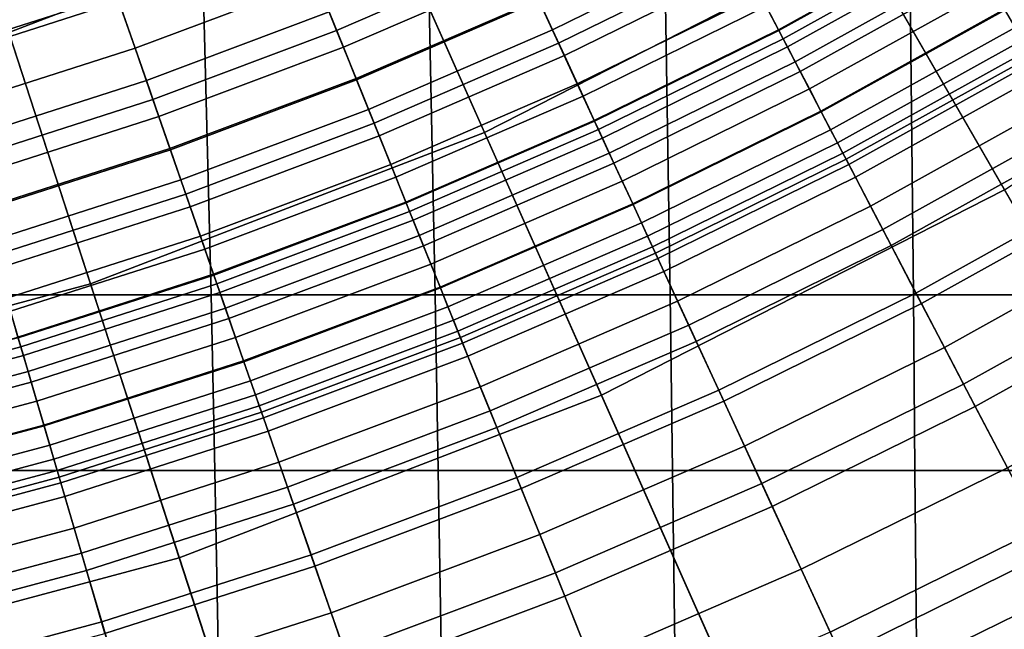
# Model space of a CAD drawing. Extents: x -5.4 to 6.8, y -5.5 to 13.5.
# Drawn here: x 0.8 to 1.4, y -2.6 to -2.2 of the extents above; entities that cross this region are included whole.
import ezdxf

# ---------------------------------------------------------------- set-up
doc = ezdxf.new("R2010")
doc.units = 0
for name, color, linetype in [('DW_HOLDER', 18, 'CONTINUOUS'), ('SUPPORT', 18, 'CONTINUOUS'), ('UP_HOLDER', 18, 'CONTINUOUS')]:
    doc.layers.add(name, color=color, linetype=linetype)

msp = doc.modelspace()

# ---------------------------------------------------------------- linework, layer by layer
at = {"layer": 'DW_HOLDER'}
for points in [[(0.185, -0.0566, -233.4953), (4.837, -2.1278, -233.4953), (4.5889, -2.6149, -233.4953), (0.1788, -0.0687, -233.4953)], [(4.5889, -2.6149, -233.4953), (4.2912, -3.0733, -233.4953), (0.1714, -0.0801, -233.4953), (0.1788, -0.0687, -233.4953)], [(4.2912, -3.0733, -233.4953), (3.9472, -3.498, -233.4953), (0.1629, -0.0906, -233.4953), (0.1714, -0.0801, -233.4953)], [(0.1629, -0.0906, -233.4953), (3.9472, -3.498, -233.4953), (3.5607, -3.8845, -233.4953), (0.1533, -0.1002, -233.4953)], [(0.1533, -0.1002, -233.4953), (3.5607, -3.8845, -233.4953), (3.1359, -4.2285, -233.4953), (0.1427, -0.1088, -233.4953)], [(3.1359, -4.2285, -233.4953), (2.6775, -4.5262, -233.4953), (0.1313, -0.1162, -233.4953), (0.1427, -0.1088, -233.4953)], [(0.1313, -0.1162, -233.4953), (2.6775, -4.5262, -233.4953), (2.1905, -4.7744, -233.4953), (0.1192, -0.1223, -233.4953)], [(1.6802, -4.9703, -233.4953), (1.1522, -5.1117, -233.4953), (0.0935, -0.1307, -233.4953), (0.1066, -0.1272, -233.4953)], [(0.1192, -0.1223, -233.4953), (2.1905, -4.7744, -233.4953), (1.6802, -4.9703, -233.4953), (0.1066, -0.1272, -233.4953)], [(1.1522, -5.1117, -233.4953), (0.6123, -5.1972, -233.4953), (0.0801, -0.1328, -233.4953), (0.0935, -0.1307, -233.4953)], [(0.7443, -2.09, -227.1291), (0.789, -2.2274, -227.0372), (1.0174, -2.1397, -227.0372), (0.9587, -2.0077, -227.1291)], [(1.0174, -2.1397, -227.0372), (1.084, -2.2893, -226.9787), (1.3173, -2.1704, -226.9787), (1.2355, -2.0286, -227.0372)], [(1.3173, -2.1704, -226.9787), (1.4065, -2.3248, -226.9581), (1.6417, -2.172, -226.9581), (1.5369, -2.0278, -226.9787)], [(0.789, -2.2274, -227.0372), (0.8396, -2.3831, -226.9787), (1.084, -2.2893, -226.9787), (1.0174, -2.1397, -227.0372)], [(1.084, -2.2893, -226.9787), (1.1565, -2.4521, -226.9581), (1.4065, -2.3248, -226.9581), (1.3173, -2.1704, -226.9787)], [(0.5526, -2.2907, -227.0372), (0.5866, -2.4509, -226.9787), (0.8396, -2.3831, -226.9787), (0.789, -2.2274, -227.0372)], [(0.8396, -2.3831, -226.9787), (0.8947, -2.5527, -226.9581), (1.1565, -2.4521, -226.9581), (1.084, -2.2893, -226.9787)], [(1.1565, -2.4521, -226.9581), (1.9795, -4.3005, -226.9581), (2.4181, -4.077, -226.9581), (1.4065, -2.3248, -226.9581)], [(0.5866, -2.4509, -226.9787), (0.6237, -2.6253, -226.9581), (0.8947, -2.5527, -226.9581), (0.8396, -2.3831, -226.9787)], [(1.5199, -4.4769, -226.9581), (1.9795, -4.3005, -226.9581), (1.1565, -2.4521, -226.9581), (0.8947, -2.5527, -226.9581)], [(1.0444, -4.6044, -226.9581), (1.5199, -4.4769, -226.9581), (0.8947, -2.5527, -226.9581), (0.6237, -2.6253, -226.9581)]]:
    msp.add_3dface(points, dxfattribs=at)
at = {"layer": 'SUPPORT'}
for points in [[(0.9051, -2.0288, -141.5644), (0.9144, -2.3899, -141.5485), (0.7835, -2.3899, -141.4635), (0.7726, -2.0288, -141.4784)], [(0.7726, -2.0288, -139.0359), (0.7835, -2.3899, -139.0508), (0.9144, -2.3899, -138.9658), (0.9052, -2.0288, -138.9499)], [(1.0459, -2.0288, -141.6361), (1.0534, -2.3899, -141.6193), (0.9144, -2.3899, -141.5485), (0.9051, -2.0288, -141.5644)], [(0.9052, -2.0288, -138.9499), (0.9144, -2.3899, -138.9658), (1.0534, -2.3899, -138.895), (1.0459, -2.0288, -138.8782)], [(1.0459, -2.0288, -138.8782), (1.0534, -2.3899, -138.895), (1.1991, -2.3899, -138.839), (1.1934, -2.0288, -138.8215)], [(1.1934, -2.0288, -141.6928), (1.1991, -2.3899, -141.6753), (1.0534, -2.3899, -141.6193), (1.0459, -2.0288, -141.6361)], [(1.3461, -2.0288, -141.7337), (1.3499, -2.3899, -141.7157), (1.1991, -2.3899, -141.6753), (1.1934, -2.0288, -141.6928)], [(1.1934, -2.0288, -138.8215), (1.1991, -2.3899, -138.839), (1.3499, -2.3899, -138.7986), (1.3461, -2.0288, -138.7806)], [(1.3461, -2.0288, -138.7806), (1.3499, -2.3899, -138.7986), (1.504, -2.3899, -138.7742), (1.5021, -2.0288, -138.7559)], [(1.5021, -2.0288, -141.7584), (1.504, -2.3899, -141.7401), (1.3499, -2.3899, -141.7157), (1.3461, -2.0288, -141.7337)], [(0.9144, -2.3899, -141.5485), (0.9167, -2.4986, -141.5444), (0.7862, -2.4986, -141.4597), (0.7835, -2.3899, -141.4635)], [(0.7835, -2.3899, -139.0508), (0.7862, -2.4986, -139.0546), (0.9167, -2.4986, -138.9699), (0.9144, -2.3899, -138.9658)], [(1.0534, -2.3899, -141.6193), (1.0553, -2.4986, -141.615), (0.9167, -2.4986, -141.5444), (0.9144, -2.3899, -141.5485)], [(0.9144, -2.3899, -138.9658), (0.9167, -2.4986, -138.9699), (1.0553, -2.4986, -138.8993), (1.0534, -2.3899, -138.895)], [(1.0534, -2.3899, -138.895), (1.0553, -2.4986, -138.8993), (1.2006, -2.4986, -138.8435), (1.1991, -2.3899, -138.839)], [(1.1991, -2.3899, -141.6753), (1.2006, -2.4986, -141.6708), (1.0553, -2.4986, -141.615), (1.0534, -2.3899, -141.6193)], [(1.3499, -2.3899, -141.7157), (1.3509, -2.4986, -141.7111), (1.2006, -2.4986, -141.6708), (1.1991, -2.3899, -141.6753)], [(1.1991, -2.3899, -138.839), (1.2006, -2.4986, -138.8435), (1.3509, -2.4986, -138.8032), (1.3499, -2.3899, -138.7986)], [(1.3499, -2.3899, -138.7986), (1.3509, -2.4986, -138.8032), (1.5045, -2.4986, -138.7789), (1.504, -2.3899, -138.7742)], [(1.504, -2.3899, -141.7401), (1.5045, -2.4986, -141.7354), (1.3509, -2.4986, -141.7111), (1.3499, -2.3899, -141.7157)], [(0.9167, -2.4986, -141.5444), (0.9189, -2.6076, -141.5407), (0.7887, -2.6076, -141.4562), (0.7862, -2.4986, -141.4597)], [(0.7862, -2.4986, -139.0546), (0.7887, -2.6076, -139.0581), (0.9189, -2.6076, -138.9736), (0.9167, -2.4986, -138.9699)], [(1.0553, -2.4986, -141.615), (1.0571, -2.6076, -141.6111), (0.9189, -2.6076, -141.5407), (0.9167, -2.4986, -141.5444)], [(0.9167, -2.4986, -138.9699), (0.9189, -2.6076, -138.9736), (1.0571, -2.6076, -138.9032), (1.0553, -2.4986, -138.8993)], [(1.0553, -2.4986, -138.8993), (1.0571, -2.6076, -138.9032), (1.2019, -2.6076, -138.8476), (1.2006, -2.4986, -138.8435)], [(1.2006, -2.4986, -141.6708), (1.2019, -2.6076, -141.6667), (1.0571, -2.6076, -141.6111), (1.0553, -2.4986, -141.615)], [(1.3509, -2.4986, -141.7111), (1.3518, -2.6076, -141.7069), (1.2019, -2.6076, -141.6667), (1.2006, -2.4986, -141.6708)], [(1.2006, -2.4986, -138.8435), (1.2019, -2.6076, -138.8476), (1.3518, -2.6076, -138.8074), (1.3509, -2.4986, -138.8032)], [(1.3509, -2.4986, -138.8032), (1.3518, -2.6076, -138.8074), (1.505, -2.6076, -138.7832), (1.5045, -2.4986, -138.7789)], [(1.5045, -2.4986, -141.7354), (1.505, -2.6076, -141.7311), (1.3518, -2.6076, -141.7069), (1.3509, -2.4986, -141.7111)]]:
    msp.add_3dface(points, dxfattribs=at)
at = {"layer": 'UP_HOLDER'}
for points in [[(1.2663, -2.2257, -2.4822), (1.2547, -2.2035, -2.4546), (1.3649, -2.1423, -2.4546), (1.3776, -2.1639, -2.4822)], [(0.9923, -2.2261, -2.3882), (0.9797, -2.1948, -2.3722), (1.0898, -2.1472, -2.3722), (1.104, -2.1778, -2.3882)], [(0.8572, -2.2081, -2.4461), (0.8388, -2.1549, -2.4291), (0.7285, -2.1903, -2.4291), (0.7444, -2.2443, -2.4461)], [(1.1299, -2.234, -2.4296), (1.1174, -2.2069, -2.4073), (1.228, -2.1524, -2.4073), (1.2419, -2.179, -2.4296)], [(1.2376, -2.1709, -2.533), (1.2284, -2.1533, -2.5112), (1.1178, -2.2078, -2.5112), (1.1261, -2.2257, -2.533)], [(1.3778, -2.1644, -2.6648), (1.3692, -2.1496, -2.6085), (1.2586, -2.211, -2.6085), (1.2665, -2.2261, -2.6648)], [(0.8673, -2.237, -2.3722), (0.8558, -2.2039, -2.3597), (0.9665, -2.1623, -2.3597), (0.9797, -2.1948, -2.3722)], [(0.9876, -2.2146, -2.4739), (0.9682, -2.1665, -2.4461), (0.8572, -2.2081, -2.4461), (0.8743, -2.2571, -2.4739)], [(1.1087, -2.188, -2.4914), (1.0988, -2.1665, -2.4739), (0.9876, -2.2146, -2.4739), (0.9965, -2.2365, -2.4914)], [(1.2766, -2.2454, -2.5122), (1.2663, -2.2257, -2.4822), (1.3776, -2.1639, -2.4822), (1.3888, -2.1831, -2.5122)], [(1.3808, -2.1693, -2.7233), (1.3778, -2.1644, -2.6648), (1.2665, -2.2261, -2.6648), (1.2692, -2.2312, -2.7233)], [(0.7431, -2.2399, -2.3597), (0.7329, -2.2052, -2.3506), (0.8439, -2.1697, -2.3506), (0.8558, -2.2039, -2.3597)], [(1.2457, -2.1864, -2.5566), (1.2376, -2.1709, -2.533), (1.1261, -2.2257, -2.533), (1.1335, -2.2416, -2.5566)], [(1.2692, -2.2312, -3.5433), (1.2718, -2.2363, -3.6018), (1.3837, -2.1743, -3.6018), (1.3808, -2.1693, -3.5433)], [(1.3808, -2.1693, -3.5433), (1.3808, -2.1693, -2.7233), (1.2692, -2.2312, -2.7233), (1.2692, -2.2312, -3.5433)], [(1.0043, -2.2558, -2.4073), (0.9923, -2.2261, -2.3882), (1.104, -2.1778, -2.3882), (1.1174, -2.2069, -2.4073)], [(1.1415, -2.2591, -2.4546), (1.1299, -2.234, -2.4296), (1.2419, -2.179, -2.4296), (1.2547, -2.2035, -2.4546)], [(1.2718, -2.2363, -3.6018), (1.2797, -2.2514, -3.6581), (1.3923, -2.189, -3.6581), (1.3837, -2.1743, -3.6018)], [(1.2854, -2.2623, -2.5442), (1.2766, -2.2454, -2.5122), (1.3888, -2.1831, -2.5122), (1.3986, -2.1996, -2.5442)], [(1.1178, -2.2078, -2.5112), (1.1087, -2.188, -2.4914), (0.9965, -2.2365, -2.4914), (1.0046, -2.2567, -2.5112)], [(1.2586, -2.211, -2.6085), (1.2457, -2.1864, -2.5566), (1.1335, -2.2416, -2.5566), (1.1451, -2.2668, -2.6085)], [(1.2797, -2.2514, -3.6581), (1.2926, -2.276, -3.71), (1.4064, -2.2129, -3.71), (1.3923, -2.189, -3.6581)], [(0.8784, -2.2689, -2.3882), (0.8673, -2.237, -2.3722), (0.9797, -2.1948, -2.3722), (0.9923, -2.2261, -2.3882)], [(0.753, -2.2736, -2.3722), (0.7431, -2.2399, -2.3597), (0.8558, -2.2039, -2.3597), (0.8673, -2.237, -2.3722)], [(1.152, -2.2819, -2.4822), (1.1415, -2.2591, -2.4546), (1.2547, -2.2035, -2.4546), (1.2663, -2.2257, -2.4822)], [(1.2928, -2.2765, -2.5779), (1.2854, -2.2623, -2.5442), (1.3986, -2.1996, -2.5442), (1.4066, -2.2134, -2.5779)], [(0.8743, -2.2571, -2.4739), (0.8572, -2.2081, -2.4461), (0.7444, -2.2443, -2.4461), (0.759, -2.294, -2.4739)], [(1.0155, -2.2835, -2.4296), (1.0043, -2.2558, -2.4073), (1.1174, -2.2069, -2.4073), (1.1299, -2.234, -2.4296)], [(1.1261, -2.2257, -2.533), (1.1178, -2.2078, -2.5112), (1.0046, -2.2567, -2.5112), (1.012, -2.275, -2.533)], [(0.9965, -2.2365, -2.4914), (0.9876, -2.2146, -2.4739), (0.8743, -2.2571, -2.4739), (0.882, -2.2794, -2.4914)], [(1.2665, -2.2261, -2.6648), (1.2586, -2.211, -2.6085), (1.1451, -2.2668, -2.6085), (1.1522, -2.2823, -2.6648)], [(1.2926, -2.276, -3.71), (1.3099, -2.3091, -3.7554), (1.4252, -2.2451, -3.7554), (1.4064, -2.2129, -3.71)], [(1.2986, -2.2876, -2.613), (1.2928, -2.2765, -2.5779), (1.4066, -2.2134, -2.5779), (1.413, -2.2242, -2.613)], [(0.8889, -2.2991, -2.4073), (0.8784, -2.2689, -2.3882), (0.9923, -2.2261, -2.3882), (1.0043, -2.2558, -2.4073)], [(1.1335, -2.2416, -2.5566), (1.1261, -2.2257, -2.533), (1.012, -2.275, -2.533), (1.0186, -2.2913, -2.5566)], [(1.1613, -2.302, -2.5122), (1.152, -2.2819, -2.4822), (1.2663, -2.2257, -2.4822), (1.2766, -2.2454, -2.5122)], [(1.2692, -2.2312, -2.7233), (1.2665, -2.2261, -2.6648), (1.1522, -2.2823, -2.6648), (1.1547, -2.2875, -2.7233)], [(1.3028, -2.2956, -2.6492), (1.2986, -2.2876, -2.613), (1.413, -2.2242, -2.613), (1.4176, -2.232, -2.6492)], [(1.0258, -2.3092, -2.4546), (1.0155, -2.2835, -2.4296), (1.1299, -2.234, -2.4296), (1.1415, -2.2591, -2.4546)], [(1.1547, -2.2875, -3.5433), (1.1571, -2.2928, -3.6018), (1.2718, -2.2363, -3.6018), (1.2692, -2.2312, -3.5433)], [(1.2692, -2.2312, -3.5433), (1.2692, -2.2312, -2.7233), (1.1547, -2.2875, -2.7233), (1.1547, -2.2875, -3.5433)], [(1.3062, -2.3021, -2.7233), (1.3028, -2.2956, -2.6492), (1.4176, -2.232, -2.6492), (1.4213, -2.2383, -2.7233)], [(0.7625, -2.306, -2.3882), (0.753, -2.2736, -2.3722), (0.8673, -2.237, -2.3722), (0.8784, -2.2689, -2.3882)], [(1.0046, -2.2567, -2.5112), (0.9965, -2.2365, -2.4914), (0.882, -2.2794, -2.4914), (0.8892, -2.3, -2.5112)], [(1.1571, -2.2928, -3.6018), (1.1642, -2.3083, -3.6581), (1.2797, -2.2514, -3.6581), (1.2718, -2.2363, -3.6018)], [(1.3062, -2.3021, -3.5433), (1.3062, -2.3021, -2.7233), (1.4213, -2.2383, -2.7233), (1.4213, -2.2383, -3.5433)], [(1.4213, -2.2383, -3.5433), (1.4234, -2.242, -3.5862), (1.3082, -2.3059, -3.5862), (1.3062, -2.3021, -3.5433)], [(1.1451, -2.2668, -2.6085), (1.1335, -2.2416, -2.5566), (1.0186, -2.2913, -2.5566), (1.029, -2.317, -2.6085)], [(1.1694, -2.3194, -2.5442), (1.1613, -2.302, -2.5122), (1.2766, -2.2454, -2.5122), (1.2854, -2.2623, -2.5442)], [(1.4234, -2.242, -3.5862), (1.4297, -2.2528, -3.6275), (1.314, -2.3169, -3.6275), (1.3082, -2.3059, -3.5862)], [(1.3099, -2.3091, -3.7554), (1.3309, -2.3494, -3.7927), (1.4483, -2.2843, -3.7927), (1.4252, -2.2451, -3.7554)], [(1.1642, -2.3083, -3.6581), (1.1759, -2.3334, -3.71), (1.2926, -2.276, -3.71), (1.2797, -2.2514, -3.6581)], [(1.4297, -2.2528, -3.6275), (1.44, -2.2703, -3.6655), (1.3234, -2.335, -3.6655), (1.314, -2.3169, -3.6275)], [(0.882, -2.2794, -2.4914), (0.8743, -2.2571, -2.4739), (0.759, -2.294, -2.4739), (0.7656, -2.3167, -2.4914)], [(0.8987, -2.3274, -2.4296), (0.8889, -2.2991, -2.4073), (1.0043, -2.2558, -2.4073), (1.0155, -2.2835, -2.4296)], [(1.012, -2.275, -2.533), (1.0046, -2.2567, -2.5112), (0.8892, -2.3, -2.5112), (0.8957, -2.3187, -2.533)], [(1.0352, -2.3324, -2.4822), (1.0258, -2.3092, -2.4546), (1.1415, -2.2591, -2.4546), (1.152, -2.2819, -2.4822)], [(1.1761, -2.3339, -2.5779), (1.1694, -2.3194, -2.5442), (1.2854, -2.2623, -2.5442), (1.2928, -2.2765, -2.5779)], [(0.7715, -2.3367, -2.4073), (0.7625, -2.306, -2.3882), (0.8784, -2.2689, -2.3882), (0.8889, -2.2991, -2.4073)], [(1.1522, -2.2823, -2.6648), (1.1451, -2.2668, -2.6085), (1.029, -2.317, -2.6085), (1.0354, -2.3328, -2.6648)], [(1.44, -2.2703, -3.6655), (1.4539, -2.2939, -3.6989), (1.3361, -2.3592, -3.6989), (1.3234, -2.335, -3.6655)], [(1.0186, -2.2913, -2.5566), (1.012, -2.275, -2.533), (0.8957, -2.3187, -2.533), (0.9014, -2.3353, -2.5566)], [(1.1759, -2.3334, -3.71), (1.1915, -2.3673, -3.7554), (1.3099, -2.3091, -3.7554), (1.2926, -2.276, -3.71)], [(1.1813, -2.3453, -2.613), (1.1761, -2.3339, -2.5779), (1.2928, -2.2765, -2.5779), (1.2986, -2.2876, -2.613)], [(0.8892, -2.3, -2.5112), (0.882, -2.2794, -2.4914), (0.7656, -2.3167, -2.4914), (0.7718, -2.3376, -2.5112)], [(1.0435, -2.353, -2.5122), (1.0352, -2.3324, -2.4822), (1.152, -2.2819, -2.4822), (1.1613, -2.302, -2.5122)], [(1.1547, -2.2875, -2.7233), (1.1522, -2.2823, -2.6648), (1.0354, -2.3328, -2.6648), (1.0375, -2.3382, -2.7233)], [(0.9078, -2.3535, -2.4546), (0.8987, -2.3274, -2.4296), (1.0155, -2.2835, -2.4296), (1.0258, -2.3092, -2.4546)], [(1.0375, -2.3382, -3.5433), (1.0397, -2.3435, -3.6018), (1.1571, -2.2928, -3.6018), (1.1547, -2.2875, -3.5433)], [(1.1547, -2.2875, -3.5433), (1.1547, -2.2875, -2.7233), (1.0375, -2.3382, -2.7233), (1.0375, -2.3382, -3.5433)], [(1.1851, -2.3535, -2.6492), (1.1813, -2.3453, -2.613), (1.2986, -2.2876, -2.613), (1.3028, -2.2956, -2.6492)], [(1.3309, -2.3494, -3.7927), (1.355, -2.3953, -3.8205), (1.4745, -2.329, -3.8205), (1.4483, -2.2843, -3.7927)], [(1.029, -2.317, -2.6085), (1.0186, -2.2913, -2.5566), (0.9014, -2.3353, -2.5566), (0.9105, -2.3615, -2.6085)], [(1.0397, -2.3435, -3.6018), (1.0461, -2.3594, -3.6581), (1.1642, -2.3083, -3.6581), (1.1571, -2.2928, -3.6018)], [(1.1882, -2.3602, -2.7233), (1.1851, -2.3535, -2.6492), (1.3028, -2.2956, -2.6492), (1.3062, -2.3021, -2.7233)], [(1.4539, -2.2939, -3.6989), (1.4708, -2.3226, -3.7262), (1.3515, -2.3888, -3.7262), (1.3361, -2.3592, -3.6989)], [(0.7799, -2.3654, -2.4296), (0.7715, -2.3367, -2.4073), (0.8889, -2.2991, -2.4073), (0.8987, -2.3274, -2.4296)], [(0.8957, -2.3187, -2.533), (0.8892, -2.3, -2.5112), (0.7718, -2.3376, -2.5112), (0.7773, -2.3566, -2.533)], [(1.0507, -2.3708, -2.5442), (1.0435, -2.353, -2.5122), (1.1613, -2.302, -2.5122), (1.1694, -2.3194, -2.5442)], [(1.1882, -2.3602, -3.5433), (1.1882, -2.3602, -2.7233), (1.3062, -2.3021, -2.7233), (1.3062, -2.3021, -3.5433)], [(1.3062, -2.3021, -3.5433), (1.3082, -2.3059, -3.5862), (1.19, -2.364, -3.5862), (1.1882, -2.3602, -3.5433)], [(1.3082, -2.3059, -3.5862), (1.314, -2.3169, -3.6275), (1.1952, -2.3754, -3.6275), (1.19, -2.364, -3.5862)], [(0.916, -2.3771, -2.4822), (0.9078, -2.3535, -2.4546), (1.0258, -2.3092, -2.4546), (1.0352, -2.3324, -2.4822)], [(1.0461, -2.3594, -3.6581), (1.0564, -2.3851, -3.71), (1.1759, -2.3334, -3.71), (1.1642, -2.3083, -3.6581)], [(1.1915, -2.3673, -3.7554), (1.2106, -2.4086, -3.7927), (1.3309, -2.3494, -3.7927), (1.3099, -2.3091, -3.7554)], [(0.9014, -2.3353, -2.5566), (0.8957, -2.3187, -2.533), (0.7773, -2.3566, -2.533), (0.7823, -2.3734, -2.5566)], [(1.0354, -2.3328, -2.6648), (1.029, -2.317, -2.6085), (0.9105, -2.3615, -2.6085), (0.9162, -2.3776, -2.6648)], [(1.0566, -2.3856, -2.5779), (1.0507, -2.3708, -2.5442), (1.1694, -2.3194, -2.5442), (1.1761, -2.3339, -2.5779)], [(1.314, -2.3169, -3.6275), (1.3234, -2.335, -3.6655), (1.2037, -2.3938, -3.6655), (1.1952, -2.3754, -3.6275)], [(1.4708, -2.3226, -3.7262), (1.49, -2.3554, -3.7466), (1.3692, -2.4225, -3.7466), (1.3515, -2.3888, -3.7262)], [(0.7877, -2.3919, -2.4546), (0.7799, -2.3654, -2.4296), (0.8987, -2.3274, -2.4296), (0.9078, -2.3535, -2.4546)], [(1.355, -2.3953, -3.8205), (1.381, -2.4452, -3.8375), (1.503, -2.3776, -3.8375), (1.4745, -2.329, -3.8205)], [(0.9105, -2.3615, -2.6085), (0.9014, -2.3353, -2.5566), (0.7823, -2.3734, -2.5566), (0.7901, -2.4, -2.6085)], [(0.9233, -2.3981, -2.5122), (0.916, -2.3771, -2.4822), (1.0352, -2.3324, -2.4822), (1.0435, -2.353, -2.5122)], [(1.0375, -2.3382, -2.7233), (1.0354, -2.3328, -2.6648), (0.9162, -2.3776, -2.6648), (0.918, -2.383, -2.7233)], [(0.918, -2.383, -3.5433), (0.9199, -2.3885, -3.6018), (1.0397, -2.3435, -3.6018), (1.0375, -2.3382, -3.5433)], [(1.0375, -2.3382, -3.5433), (1.0375, -2.3382, -2.7233), (0.918, -2.383, -2.7233), (0.918, -2.383, -3.5433)], [(1.0564, -2.3851, -3.71), (1.0704, -2.4197, -3.7554), (1.1915, -2.3673, -3.7554), (1.1759, -2.3334, -3.71)], [(1.0613, -2.3972, -2.613), (1.0566, -2.3856, -2.5779), (1.1761, -2.3339, -2.5779), (1.1813, -2.3453, -2.613)], [(1.3234, -2.335, -3.6655), (1.3361, -2.3592, -3.6989), (1.2152, -2.4187, -3.6989), (1.2037, -2.3938, -3.6655)], [(0.9199, -2.3885, -3.6018), (0.9255, -2.4046, -3.6581), (1.0461, -2.3594, -3.6581), (1.0397, -2.3435, -3.6018)], [(1.0647, -2.4056, -2.6492), (1.0613, -2.3972, -2.613), (1.1813, -2.3453, -2.613), (1.1851, -2.3535, -2.6492)], [(1.2106, -2.4086, -3.7927), (1.2323, -2.4557, -3.8205), (1.355, -2.3953, -3.8205), (1.3309, -2.3494, -3.7927)], [(0.7947, -2.416, -2.4822), (0.7877, -2.3919, -2.4546), (0.9078, -2.3535, -2.4546), (0.916, -2.3771, -2.4822)], [(0.9296, -2.4162, -2.5442), (0.9233, -2.3981, -2.5122), (1.0435, -2.353, -2.5122), (1.0507, -2.3708, -2.5442)], [(1.0675, -2.4124, -2.7233), (1.0647, -2.4056, -2.6492), (1.1851, -2.3535, -2.6492), (1.1882, -2.3602, -2.7233)], [(1.49, -2.3554, -3.7466), (1.5109, -2.391, -3.7591), (1.3883, -2.459, -3.7591), (1.3692, -2.4225, -3.7466)], [(0.9162, -2.3776, -2.6648), (0.9105, -2.3615, -2.6085), (0.7901, -2.4, -2.6085), (0.7949, -2.4164, -2.6648)], [(0.9255, -2.4046, -3.6581), (0.9346, -2.4308, -3.71), (1.0564, -2.3851, -3.71), (1.0461, -2.3594, -3.6581)], [(1.0675, -2.4124, -3.5433), (1.0675, -2.4124, -2.7233), (1.1882, -2.3602, -2.7233), (1.1882, -2.3602, -3.5433)], [(1.1882, -2.3602, -3.5433), (1.19, -2.364, -3.5862), (1.069, -2.4163, -3.5862), (1.0675, -2.4124, -3.5433)], [(1.3361, -2.3592, -3.6989), (1.3515, -2.3888, -3.7262), (1.2292, -2.4489, -3.7262), (1.2152, -2.4187, -3.6989)], [(1.19, -2.364, -3.5862), (1.1952, -2.3754, -3.6275), (1.0737, -2.4279, -3.6275), (1.069, -2.4163, -3.5862)], [(1.0704, -2.4197, -3.7554), (1.0874, -2.4618, -3.7927), (1.2106, -2.4086, -3.7927), (1.1915, -2.3673, -3.7554)], [(0.9348, -2.4313, -2.5779), (0.9296, -2.4162, -2.5442), (1.0507, -2.3708, -2.5442), (1.0566, -2.3856, -2.5779)], [(0.801, -2.4373, -2.5122), (0.7947, -2.416, -2.4822), (0.916, -2.3771, -2.4822), (0.9233, -2.3981, -2.5122)], [(0.918, -2.383, -2.7233), (0.9162, -2.3776, -2.6648), (0.7949, -2.4164, -2.6648), (0.7965, -2.422, -2.7233)], [(1.1952, -2.3754, -3.6275), (1.2037, -2.3938, -3.6655), (1.0813, -2.4468, -3.6655), (1.0737, -2.4279, -3.6275)], [(1.381, -2.4452, -3.8375), (1.4082, -2.4971, -3.8433), (1.5326, -2.428, -3.8433), (1.503, -2.3776, -3.8375)], [(0.7965, -2.422, -3.5433), (0.7981, -2.4275, -3.6018), (0.9199, -2.3885, -3.6018), (0.918, -2.383, -3.5433)], [(0.918, -2.383, -3.5433), (0.918, -2.383, -2.7233), (0.7965, -2.422, -2.7233), (0.7965, -2.422, -3.5433)], [(0.9346, -2.4308, -3.71), (0.9469, -2.466, -3.7554), (1.0704, -2.4197, -3.7554), (1.0564, -2.3851, -3.71)], [(0.9389, -2.4431, -2.613), (0.9348, -2.4313, -2.5779), (1.0566, -2.3856, -2.5779), (1.0613, -2.3972, -2.613)], [(0.7981, -2.4275, -3.6018), (0.8029, -2.4439, -3.6581), (0.9255, -2.4046, -3.6581), (0.9199, -2.3885, -3.6018)], [(1.3515, -2.3888, -3.7262), (1.3692, -2.4225, -3.7466), (1.2451, -2.4835, -3.7466), (1.2292, -2.4489, -3.7262)], [(1.5109, -2.391, -3.7591), (1.5326, -2.428, -3.7633), (1.4082, -2.4971, -3.7633), (1.3883, -2.459, -3.7591)], [(0.8064, -2.4557, -2.5442), (0.801, -2.4373, -2.5122), (0.9233, -2.3981, -2.5122), (0.9296, -2.4162, -2.5442)], [(0.9419, -2.4517, -2.6492), (0.9389, -2.4431, -2.613), (1.0613, -2.3972, -2.613), (1.0647, -2.4056, -2.6492)], [(1.2037, -2.3938, -3.6655), (1.2152, -2.4187, -3.6989), (1.0916, -2.4721, -3.6989), (1.0813, -2.4468, -3.6655)], [(1.2323, -2.4557, -3.8205), (1.2559, -2.5068, -3.8375), (1.381, -2.4452, -3.8375), (1.355, -2.3953, -3.8205)], [(0.8029, -2.4439, -3.6581), (0.8107, -2.4705, -3.71), (0.9346, -2.4308, -3.71), (0.9255, -2.4046, -3.6581)], [(0.9443, -2.4586, -2.7233), (0.9419, -2.4517, -2.6492), (1.0647, -2.4056, -2.6492), (1.0675, -2.4124, -2.7233)], [(1.0874, -2.4618, -3.7927), (1.1068, -2.5099, -3.8205), (1.2323, -2.4557, -3.8205), (1.2106, -2.4086, -3.7927)], [(0.6769, -2.4704, -2.5122), (0.6717, -2.4488, -2.4822), (0.7947, -2.416, -2.4822), (0.801, -2.4373, -2.5122)], [(0.7965, -2.422, -2.7233), (0.7949, -2.4164, -2.6648), (0.6719, -2.4493, -2.6648), (0.6732, -2.4549, -2.7233)], [(0.8109, -2.471, -2.5779), (0.8064, -2.4557, -2.5442), (0.9296, -2.4162, -2.5442), (0.9348, -2.4313, -2.5779)], [(0.9443, -2.4586, -3.5433), (0.9443, -2.4586, -2.7233), (1.0675, -2.4124, -2.7233), (1.0675, -2.4124, -3.5433)], [(1.0675, -2.4124, -3.5433), (1.069, -2.4163, -3.5862), (0.9457, -2.4626, -3.5862), (0.9443, -2.4586, -3.5433)], [(1.069, -2.4163, -3.5862), (1.0737, -2.4279, -3.6275), (0.9498, -2.4744, -3.6275), (0.9457, -2.4626, -3.5862)], [(0.6732, -2.4549, -3.5433), (0.6746, -2.4605, -3.6018), (0.7981, -2.4275, -3.6018), (0.7965, -2.422, -3.5433)], [(0.7965, -2.422, -3.5433), (0.7965, -2.422, -2.7233), (0.6732, -2.4549, -2.7233), (0.6732, -2.4549, -3.5433)], [(0.9469, -2.466, -3.7554), (0.9618, -2.509, -3.7927), (1.0874, -2.4618, -3.7927), (1.0704, -2.4197, -3.7554)], [(1.2152, -2.4187, -3.6989), (1.2292, -2.4489, -3.7262), (1.1041, -2.5031, -3.7262), (1.0916, -2.4721, -3.6989)], [(1.3692, -2.4225, -3.7466), (1.3883, -2.459, -3.7591), (1.2624, -2.5209, -3.7591), (1.2451, -2.4835, -3.7466)], [(0.6746, -2.4605, -3.6018), (0.6786, -2.4771, -3.6581), (0.8029, -2.4439, -3.6581), (0.7981, -2.4275, -3.6018)], [(1.0737, -2.4279, -3.6275), (1.0813, -2.4468, -3.6655), (0.9565, -2.4936, -3.6655), (0.9498, -2.4744, -3.6275)], [(0.8107, -2.4705, -3.71), (0.8212, -2.5063, -3.7554), (0.9469, -2.466, -3.7554), (0.9346, -2.4308, -3.71)], [(0.8144, -2.483, -2.613), (0.8109, -2.471, -2.5779), (0.9348, -2.4313, -2.5779), (0.9389, -2.4431, -2.613)], [(0.6814, -2.489, -2.5442), (0.6769, -2.4704, -2.5122), (0.801, -2.4373, -2.5122), (0.8064, -2.4557, -2.5442)], [(0.6786, -2.4771, -3.6581), (0.685, -2.504, -3.71), (0.8107, -2.4705, -3.71), (0.8029, -2.4439, -3.6581)], [(0.817, -2.4917, -2.6492), (0.8144, -2.483, -2.613), (0.9389, -2.4431, -2.613), (0.9419, -2.4517, -2.6492)], [(1.0813, -2.4468, -3.6655), (1.0916, -2.4721, -3.6989), (0.9655, -2.5195, -3.6989), (0.9565, -2.4936, -3.6655)], [(1.2559, -2.5068, -3.8375), (1.2804, -2.5599, -3.8433), (1.4082, -2.4971, -3.8433), (1.381, -2.4452, -3.8375)], [(0.819, -2.4987, -2.7233), (0.817, -2.4917, -2.6492), (0.9419, -2.4517, -2.6492), (0.9443, -2.4586, -2.7233)], [(1.2292, -2.4489, -3.7262), (1.2451, -2.4835, -3.7466), (1.1183, -2.5383, -3.7466), (1.1041, -2.5031, -3.7262)], [(0.6852, -2.5045, -2.5779), (0.6814, -2.489, -2.5442), (0.8064, -2.4557, -2.5442), (0.8109, -2.471, -2.5779)], [(0.819, -2.4987, -3.5433), (0.819, -2.4987, -2.7233), (0.9443, -2.4586, -2.7233), (0.9443, -2.4586, -3.5433)], [(0.9443, -2.4586, -3.5433), (0.9457, -2.4626, -3.5862), (0.8202, -2.5028, -3.5862), (0.819, -2.4987, -3.5433)], [(1.1068, -2.5099, -3.8205), (1.1279, -2.5621, -3.8375), (1.2559, -2.5068, -3.8375), (1.2323, -2.4557, -3.8205)], [(1.3883, -2.459, -3.7591), (1.4082, -2.4971, -3.7633), (1.2804, -2.5599, -3.7633), (1.2624, -2.5209, -3.7591)], [(0.9457, -2.4626, -3.5862), (0.9498, -2.4744, -3.6275), (0.8237, -2.5148, -3.6275), (0.8202, -2.5028, -3.5862)], [(0.8212, -2.5063, -3.7554), (0.834, -2.5499, -3.7927), (0.9618, -2.509, -3.7927), (0.9469, -2.466, -3.7554)], [(0.9618, -2.509, -3.7927), (0.9788, -2.558, -3.8205), (1.1068, -2.5099, -3.8205), (1.0874, -2.4618, -3.7927)], [(0.685, -2.504, -3.71), (0.6938, -2.5403, -3.7554), (0.8212, -2.5063, -3.7554), (0.8107, -2.4705, -3.71)], [(0.6881, -2.5167, -2.613), (0.6852, -2.5045, -2.5779), (0.8109, -2.471, -2.5779), (0.8144, -2.483, -2.613)], [(1.0916, -2.4721, -3.6989), (1.1041, -2.5031, -3.7262), (0.9764, -2.551, -3.7262), (0.9655, -2.5195, -3.6989)], [(0.9498, -2.4744, -3.6275), (0.9565, -2.4936, -3.6655), (0.8295, -2.5343, -3.6655), (0.8237, -2.5148, -3.6275)], [(0.6902, -2.5255, -2.6492), (0.6881, -2.5167, -2.613), (0.8144, -2.483, -2.613), (0.817, -2.4917, -2.6492)], [(1.2451, -2.4835, -3.7466), (1.2624, -2.5209, -3.7591), (1.1337, -2.5766, -3.7591), (1.1183, -2.5383, -3.7466)], [(0.6919, -2.5326, -2.7233), (0.6902, -2.5255, -2.6492), (0.817, -2.4917, -2.6492), (0.819, -2.4987, -2.7233)], [(0.9565, -2.4936, -3.6655), (0.9655, -2.5195, -3.6989), (0.8372, -2.5606, -3.6989), (0.8295, -2.5343, -3.6655)], [(1.4082, -2.4971, -3.7633), (1.428, -2.5351, -3.7591), (1.2984, -2.5989, -3.7591), (1.2804, -2.5599, -3.7633)], [(1.2804, -2.5599, -3.8433), (1.305, -2.613, -3.8375), (1.4353, -2.5489, -3.8375), (1.4082, -2.4971, -3.8433)], [(0.6919, -2.5326, -3.5433), (0.6919, -2.5326, -2.7233), (0.819, -2.4987, -2.7233), (0.819, -2.4987, -3.5433)], [(0.819, -2.4987, -3.5433), (0.8202, -2.5028, -3.5862), (0.6929, -2.5368, -3.5862), (0.6919, -2.5326, -3.5433)], [(0.8202, -2.5028, -3.5862), (0.8237, -2.5148, -3.6275), (0.6959, -2.5489, -3.6275), (0.6929, -2.5368, -3.5862)], [(1.1041, -2.5031, -3.7262), (1.1183, -2.5383, -3.7466), (0.9889, -2.5869, -3.7466), (0.9764, -2.551, -3.7262)], [(0.6938, -2.5403, -3.7554), (0.7044, -2.5845, -3.7927), (0.834, -2.5499, -3.7927), (0.8212, -2.5063, -3.7554)], [(0.834, -2.5499, -3.7927), (0.8486, -2.5997, -3.8205), (0.9788, -2.558, -3.8205), (0.9618, -2.509, -3.7927)], [(1.1279, -2.5621, -3.8375), (1.1498, -2.6164, -3.8433), (1.2804, -2.5599, -3.8433), (1.2559, -2.5068, -3.8375)], [(0.8237, -2.5148, -3.6275), (0.8295, -2.5343, -3.6655), (0.7006, -2.5687, -3.6655), (0.6959, -2.5489, -3.6275)], [(0.9788, -2.558, -3.8205), (0.9973, -2.6111, -3.8375), (1.1279, -2.5621, -3.8375), (1.1068, -2.5099, -3.8205)], [(0.9655, -2.5195, -3.6989), (0.9764, -2.551, -3.7262), (0.8466, -2.5925, -3.7262), (0.8372, -2.5606, -3.6989)], [(1.2624, -2.5209, -3.7591), (1.2804, -2.5599, -3.7633), (1.1498, -2.6164, -3.7633), (1.1337, -2.5766, -3.7591)], [(0.8295, -2.5343, -3.6655), (0.8372, -2.5606, -3.6989), (0.707, -2.5953, -3.6989), (0.7006, -2.5687, -3.6655)], [(1.1183, -2.5383, -3.7466), (1.1337, -2.5766, -3.7591), (1.0024, -2.6259, -3.7591), (0.9889, -2.5869, -3.7466)], [(1.428, -2.5351, -3.7591), (1.4472, -2.5717, -3.7466), (1.3157, -2.6363, -3.7466), (1.2984, -2.5989, -3.7591)], [(0.7044, -2.5845, -3.7927), (0.7166, -2.6349, -3.8205), (0.8486, -2.5997, -3.8205), (0.834, -2.5499, -3.7927)], [(0.9764, -2.551, -3.7262), (0.9889, -2.5869, -3.7466), (0.8573, -2.629, -3.7466), (0.8466, -2.5925, -3.7262)], [(1.305, -2.613, -3.8375), (1.3286, -2.6641, -3.8205), (1.4614, -2.5988, -3.8205), (1.4353, -2.5489, -3.8375)], [(0.8486, -2.5997, -3.8205), (0.8645, -2.6537, -3.8375), (0.9973, -2.6111, -3.8375), (0.9788, -2.558, -3.8205)], [(0.8372, -2.5606, -3.6989), (0.8466, -2.5925, -3.7262), (0.7148, -2.6277, -3.7262), (0.707, -2.5953, -3.6989)], [(0.9973, -2.6111, -3.8375), (1.0165, -2.6664, -3.8433), (1.1498, -2.6164, -3.8433), (1.1279, -2.5621, -3.8375)], [(1.2804, -2.5599, -3.7633), (1.2984, -2.5989, -3.7591), (1.1659, -2.6562, -3.7591), (1.1498, -2.6164, -3.7633)], [(1.1498, -2.6164, -3.8433), (1.1717, -2.6707, -3.8375), (1.305, -2.613, -3.8375), (1.2804, -2.5599, -3.8433)], [(1.4472, -2.5717, -3.7466), (1.4648, -2.6054, -3.7262), (1.3317, -2.6709, -3.7262), (1.3157, -2.6363, -3.7466)], [(1.1337, -2.5766, -3.7591), (1.1498, -2.6164, -3.7633), (1.0165, -2.6664, -3.7633), (1.0024, -2.6259, -3.7591)], [(0.9889, -2.5869, -3.7466), (1.0024, -2.6259, -3.7591), (0.8689, -2.6686, -3.7591), (0.8573, -2.629, -3.7466)], [(0.8466, -2.5925, -3.7262), (0.8573, -2.629, -3.7466), (0.7237, -2.6647, -3.7466), (0.7148, -2.6277, -3.7262)]]:
    msp.add_3dface(points, dxfattribs=at)

doc.saveas('drawing.dxf')
